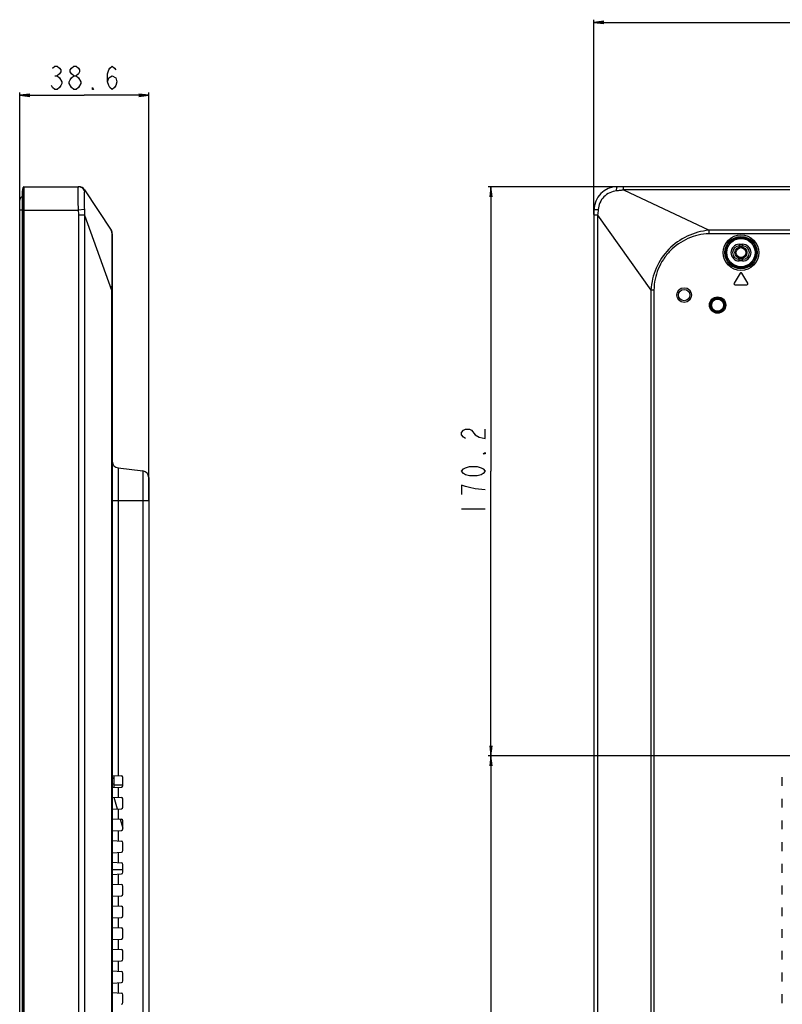
# Model space of a CAD drawing. Extents: x 0 to 2700, y 0 to 2000.
# Drawn here: x 1405 to 1633, y 887 to 1181 of the extents above; entities that cross this region are included whole.
import ezdxf

# ---------------------------------------------------------------- set-up
doc = ezdxf.new("R2010")
doc.units = 0
doc.header["$LTSCALE"] = 148.5
doc.layers.get('0').update_dxf_attribs({"linetype": 'CONTINUOUS'})
for name, color, linetype in [('02___PRT_ALL_AXES', 7, 'CONTINUOUS'), ('7_ALL_FEATURES', 7, 'CONTINUOUS'), ('DEF_DRAFT_DIM', 7, 'CONTINUOUS'), ('DEF_DRAFT_ENTITY', 7, 'CONTINUOUS')]:
    doc.layers.add(name, color=color, linetype=linetype)
doc.styles.get("Standard").update_dxf_attribs({"font": 'txt', "width": 0.8})
doc.dimstyles.new('DIMSTYLE_1', dxfattribs={"dimtxt": 7, "dimasz": 3, "dimexe": 0.8, "dimexo": 0.2, "dimgap": 1.75, "dimtad": 1, "dimtxsty": 'STANDARD', "dimblk": 'OPEN', "dimblk1": 'OPEN', "dimblk2": 'OPEN', "dimcen": 0.09, "dimazin": 3, "dimtp": 0.1, "dimtm": 0.1, "dimtfac": 1, "dimtdec": 0, "dimtofl": 0, "dimtmove": 0, "dimatfit": 3, "dimtolj": 1})

# ---------------------------------------------------------------- blocks, each defined once
blk = doc.blocks.new('_OPEN')
at = {"color": 0, "linetype": 'BYBLOCK'}
for p, q in [((0, 0), (-1, 0.117)), ((-1, -0.117), (0, 0)), ((-1, 0), (0, 0))]:
    blk.add_line(p, q, dxfattribs=at)
blk = doc.blocks.new('*D15')
at = {"layer": 'DEF_DRAFT_DIM', "color": 2, "linetype": 'CONTINUOUS'}
for p, q in [((1405.13, 1124.62), (1405.13, 1159.57)), ((1405.13, 1158.77), (1424.43, 1158.77)), ((1443.73, 1158.77), (1424.43, 1158.77)), ((1443.73, 1037.71), (1443.73, 1159.57))]:
    blk.add_line(p, q, dxfattribs=at)
at = {"layer": 'DEF_DRAFT_DIM', "color": 2, "linetype": 'CONTINUOUS', "xscale": 3, "yscale": 3, "zscale": 3, "rotation": 180}
blk.add_blockref('_OPEN', (1405.13, 1158.77), dxfattribs=at)
at = {"layer": 'DEF_DRAFT_DIM', "color": 2, "linetype": 'CONTINUOUS', "xscale": 3, "yscale": 3, "zscale": 3}
blk.add_blockref('_OPEN', (1443.73, 1158.77), dxfattribs=at)
blk = doc.blocks.new('*D18')
at = {"layer": 'DEF_DRAFT_DIM', "color": 2, "linetype": 'CONTINUOUS'}
for p, q in [((1576.88, 1123.08), (1576.88, 1181.4)), ((1961.64, 961.41), (1961.64, 1181.4)), ((1576.88, 1180.6), (1769.26, 1180.6)), ((1961.64, 1180.6), (1769.26, 1180.6))]:
    blk.add_line(p, q, dxfattribs=at)
at = {"layer": 'DEF_DRAFT_DIM', "color": 2, "linetype": 'CONTINUOUS', "xscale": 3, "yscale": 3, "zscale": 3, "rotation": 180}
blk.add_blockref('_OPEN', (1576.88, 1180.6), dxfattribs=at)
at = {"layer": 'DEF_DRAFT_DIM', "color": 2, "linetype": 'CONTINUOUS', "xscale": 3, "yscale": 3, "zscale": 3}
blk.add_blockref('_OPEN', (1961.64, 1180.6), dxfattribs=at)
blk = doc.blocks.new('*D21')
at = {"layer": 'DEF_DRAFT_DIM', "color": 2, "linetype": 'CONTINUOUS'}
for p, q in [((1585.58, 1131.41), (1545.28, 1131.41)), ((1546.08, 1131.41), (1546.08, 1046.31)), ((1546.08, 961.21), (1546.08, 1046.31)), ((1961.44, 961.21), (1545.28, 961.21))]:
    blk.add_line(p, q, dxfattribs=at)
at = {"layer": 'DEF_DRAFT_DIM', "color": 2, "linetype": 'CONTINUOUS', "xscale": 3, "yscale": 3, "zscale": 3}
for p, rotation in [((1546.08, 1131.41), 90), ((1546.08, 961.21), 270)]:
    blk.add_blockref('_OPEN', p, dxfattribs=dict(at, rotation=rotation))
blk = doc.blocks.new('*D22')
at = {"layer": 'DEF_DRAFT_DIM', "color": 2, "linetype": 'CONTINUOUS'}
for p, q in [((1961.44, 961.21), (1545.28, 961.21)), ((1546.08, 961.21), (1546.08, 861.21)), ((1546.08, 761.21), (1546.08, 861.21)), ((1961.44, 761.21), (1545.28, 761.21))]:
    blk.add_line(p, q, dxfattribs=at)
at = {"layer": 'DEF_DRAFT_DIM', "color": 2, "linetype": 'CONTINUOUS', "xscale": 3, "yscale": 3, "zscale": 3}
for p, rotation in [((1546.08, 961.21), 90), ((1546.08, 761.21), 270)]:
    blk.add_blockref('_OPEN', p, dxfattribs=dict(at, rotation=rotation))

msp = doc.modelspace()

# ---------------------------------------------------------------- linework, layer by layer
at = {"layer": '02___PRT_ALL_AXES', "color": 7, "linetype": 'CONTINUOUS'}
for p, q in [((1433.251, 948.804), (1434.312, 945.268)), ((1435.233, 942.2), (1436.03, 939.542))]:
    msp.add_line(p, q, dxfattribs=at)
at = {"layer": '7_ALL_FEATURES', "color": 7, "linetype": 'CONTINUOUS'}
for p, q in [((1405.97, 1129.933), (1406.119, 1131.145)), ((1406.119, 1131.145), (1406.119, 567.772)), ((1406.417, 1131.408), (1406.417, 567.508)), ((1406.417, 1131.408), (1422.853, 1131.408)), ((2539.484, 1131.408), (1583.884, 1131.408)), ((1585.782, 1130.509), (1585.782, 1131.408)), ((1405.968, 1129.896), (1405.97, 1129.933)), ((1405.968, 569.021), (1405.968, 1129.896)), ((1405.97, 568.984), (1405.97, 1129.933)), ((1424.523, 1130.509), (1432.5, 1118.409)), ((2537.585, 1130.509), (1585.782, 1130.509)), ((1585.782, 1130.509), (1611.326, 1118.409)), ((1405.968, 1124.408), (1422.627, 1124.408)), ((1424.483, 1124.572), (1422.627, 1124.408)), ((1422.703, 1122.878), (1422.703, 574.508)), ((1424.486, 1122.878), (1422.703, 1122.878)), ((1424.486, 1122.878), (1424.486, 574.508)), ((1424.486, 1122.878), (1432.613, 1100.507)), ((1576.884, 1124.408), (1576.884, 574.508)), ((1577.977, 1122.878), (1576.884, 1122.878)), ((1577.977, 1122.878), (1577.977, 574.508)), ((1577.977, 1122.878), (1593.956, 1100.507)), ((1432.83, 1117.308), (1432.83, 569.508)), ((2512.041, 1118.409), (1611.326, 1118.409)), ((1611.326, 1117.308), (1611.326, 1118.409)), ((2512.041, 1117.308), (1611.326, 1117.308)), ((1620.384, 1114.208), (1621.384, 1114.208)), ((1620.384, 1114.208), (1620.384, 1113.708)), ((1620.384, 1113.708), (1621.384, 1113.708)), ((1621.384, 1114.208), (1621.384, 1113.708)), ((1621.384, 1109.708), (1620.384, 1109.708)), ((1620.384, 1109.208), (1620.384, 1109.708)), ((1621.384, 1109.208), (1620.384, 1109.208)), ((1621.384, 1109.208), (1621.384, 1109.708)), ((1620.626, 1105.563), (1618.826, 1102.563)), ((1622.941, 1102.563), (1621.141, 1105.563)), ((1619.084, 1102.108), (1622.684, 1102.108)), ((1432.613, 1100.507), (1432.613, 569.508)), ((1432.83, 1100.507), (1432.613, 1100.507)), ((1594.863, 1100.507), (1593.956, 1100.507)), ((1593.956, 1100.507), (1593.956, 569.508)), ((1594.863, 1100.507), (1594.863, 857.602)), ((1434.586, 1047.293), (1434.586, 955.234)), ((1434.586, 1047.293), (1441.974, 1046.386)), ((1441.974, 1046.386), (1441.974, 689.331)), ((1443.73, 1044.401), (1443.73, 691.316)), ((1432.83, 1037.508), (1443.73, 1037.508)), ((1432.83, 954.608), (1433.43, 954.608)), ((1433.43, 954.408), (1432.83, 954.408)), ((1432.858, 955.325), (1435.556, 955.183)), ((1433.43, 951.722), (1433.43, 955.295)), ((1436.03, 952.333), (1436.03, 954.684)), ((1633.247, 952.19), (1633.247, 954.827)), ((1432.83, 952.808), (1433.43, 952.808)), ((1432.858, 951.692), (1435.556, 951.834)), ((1433.43, 952.508), (1436.03, 952.508)), ((1434.586, 951.783), (1434.586, 948.734)), ((1432.858, 948.825), (1435.556, 948.683)), ((1436.03, 945.833), (1436.03, 948.184)), ((1633.247, 945.69), (1633.247, 948.327)), ((1432.858, 945.192), (1435.556, 945.334)), ((1434.586, 945.283), (1434.586, 942.234)), ((1432.858, 942.325), (1435.556, 942.183)), ((1436.03, 939.333), (1436.03, 941.684)), ((1633.247, 939.19), (1633.247, 941.827)), ((1432.858, 938.692), (1435.556, 938.834)), ((1434.586, 938.783), (1434.586, 935.734)), ((1432.858, 935.825), (1435.556, 935.683)), ((1436.03, 932.833), (1436.03, 935.184)), ((1633.247, 932.69), (1633.247, 935.327)), ((1432.858, 932.192), (1435.556, 932.334)), ((1434.586, 932.283), (1434.586, 929.234)), ((1432.858, 929.325), (1435.556, 929.183)), ((1436.03, 926.333), (1436.03, 928.684)), ((1633.247, 926.19), (1633.247, 928.827)), ((1432.83, 927.208), (1436.03, 927.208)), ((1432.858, 925.692), (1435.556, 925.834)), ((1434.586, 925.783), (1434.586, 922.734)), ((1432.858, 922.825), (1435.556, 922.683)), ((1436.03, 919.833), (1436.03, 922.184)), ((1633.247, 919.69), (1633.247, 922.327)), ((1432.858, 919.192), (1435.556, 919.334)), ((1434.586, 919.283), (1434.586, 916.234)), ((1432.858, 916.325), (1435.556, 916.183)), ((1436.03, 913.333), (1436.03, 915.684)), ((1633.247, 913.19), (1633.247, 915.827)), ((1432.858, 912.692), (1435.556, 912.834)), ((1434.586, 912.783), (1434.586, 909.734)), ((1432.858, 909.825), (1435.556, 909.683)), ((1436.03, 906.833), (1436.03, 909.184)), ((1633.247, 906.69), (1633.247, 909.327)), ((1432.858, 906.192), (1435.556, 906.334)), ((1434.586, 906.283), (1434.586, 903.234)), ((1432.858, 903.325), (1435.556, 903.183)), ((1436.03, 900.333), (1436.03, 902.684)), ((1633.247, 900.19), (1633.247, 902.827)), ((1432.858, 899.692), (1435.556, 899.834)), ((1434.586, 899.783), (1434.586, 896.734)), ((1432.858, 896.825), (1435.556, 896.683)), ((1436.03, 893.833), (1436.03, 896.184)), ((1633.247, 893.69), (1633.247, 896.327)), ((1432.858, 893.192), (1435.556, 893.334)), ((1434.586, 893.283), (1434.586, 890.234)), ((1432.858, 890.325), (1435.556, 890.183)), ((1436.03, 887.333), (1436.03, 889.684)), ((1633.247, 887.19), (1633.247, 889.827))]:
    msp.add_line(p, q, dxfattribs=at)
for centre, radius in [((1620.884, 1111.708), 5.326), ((1620.884, 1111.708), 4.828), ((1620.884, 1111.708), 4.524), ((1620.884, 1111.708), 4.225), ((1603.884, 1099.008), 2.2), ((1603.884, 1099.008), 1.7), ((1613.884, 1096.008), 2.447), ((1613.884, 1096.008), 2.147), ((1613.884, 1096.008), 2.105), ((1613.884, 1096.008), 1.805)]:
    msp.add_circle(centre, radius, dxfattribs=at)
for centre, radius, start, end in [((1406.417, 1131.108), 0.3, 90, 173), ((1422.853, 1129.408), 2, 33.39524, 90), ((1583.884, 1124.408), 7, 90, 180), ((1430.83, 1117.308), 2, 0, 33.39524), ((1620.384, 1111.708), 2.5, 90, 270), ((1620.384, 1111.708), 2, 90, 270), ((1621.384, 1111.708), 2.5, 270, 90), ((1621.384, 1111.708), 2, 270, 90), ((1620.884, 1105.408), 0.3, 30.96376, 149.03624), ((1619.084, 1102.408), 0.3, 149.03624, 270), ((1622.684, 1102.408), 0.3, 270, 30.96376), ((1434.83, 1049.278), 2, 180, 263), ((1441.73, 1044.401), 2, 0, 83), ((1435.53, 954.684), 0.5, 0, 87), ((1435.53, 952.333), 0.5, 273, 360), ((1435.53, 948.184), 0.5, 0, 87), ((1435.53, 945.833), 0.5, 273, 360), ((1435.53, 941.684), 0.5, 0, 87), ((1435.53, 939.333), 0.5, 273, 360), ((1435.53, 935.184), 0.5, 0, 87), ((1435.53, 932.833), 0.5, 273, 360), ((1435.53, 928.684), 0.5, 0, 87), ((1435.53, 926.333), 0.5, 273, 360), ((1435.53, 922.184), 0.5, 0, 87), ((1435.53, 919.833), 0.5, 273, 360), ((1435.53, 915.684), 0.5, 0, 87), ((1435.53, 913.333), 0.5, 273, 360), ((1435.53, 909.184), 0.5, 0, 87), ((1435.53, 906.833), 0.5, 273, 360), ((1435.53, 902.684), 0.5, 0, 87), ((1435.53, 900.333), 0.5, 273, 360), ((1435.53, 896.184), 0.5, 0, 87), ((1435.53, 893.833), 0.5, 273, 360), ((1435.53, 889.684), 0.5, 0, 87), ((1435.53, 887.333), 0.5, 273, 360)]:
    msp.add_arc(centre, radius, start, end, dxfattribs=at)
for points, knots in [([(1422.705, 1131.408), (1422.682, 1131.408), (1422.628, 1131.358), (1422.573, 1131.153), (1422.524, 1130.72), (1422.498, 1130.007), (1422.492, 1129.442), (1422.491, 1129.119)], [0, 0, 0, 0, 0.0292676, 0.0814269, 0.2745649, 0.5847967, 1, 1, 1, 1]), ([(1424.54, 1130.171), (1424.394, 1130.529), (1423.879, 1131.171), (1423.09, 1131.408), (1422.705, 1131.408)], [0, 0, 0, 0, 0.5009537, 1, 1, 1, 1]), ([(1583.66, 1130.171), (1583.668, 1130.34), (1583.689, 1130.641), (1583.735, 1131.025), (1583.789, 1131.266), (1583.836, 1131.38), (1583.87, 1131.408), (1583.884, 1131.408)], [0, 0, 0, 0, 0.3954046, 0.7069865, 0.9099817, 0.967388, 1, 1, 1, 1]), ([(1422.491, 1129.119), (1422.49, 1128.775), (1422.499, 1127.204), (1422.55, 1125.633), (1422.627, 1124.408)], [0, 0, 0, 0, 0.2186943, 1, 1, 1, 1]), ([(1424.54, 1130.171), (1424.521, 1130.152), (1424.492, 1130.088), (1424.447, 1129.901), (1424.416, 1129.555), (1424.394, 1129.021), (1424.386, 1128.336), (1424.387, 1127.521), (1424.407, 1126.252), (1424.443, 1125.256), (1424.483, 1124.572)], [0, 0, 0, 0, 0.0145534, 0.0363256, 0.1027702, 0.1988886, 0.3220538, 0.4685019, 0.6338096, 1, 1, 1, 1]), ([(1424.523, 1130.509), (1424.566, 1130.444), (1424.632, 1130.321), (1424.57, 1130.203), (1424.54, 1130.171)], [0, 0, 0, 0, 0.6416125, 1, 1, 1, 1]), ([(1583.66, 1130.171), (1582.955, 1130.109), (1581.558, 1129.724), (1579.795, 1128.468), (1578.569, 1126.682), (1578.211, 1125.277), (1578.157, 1124.572)], [0, 0, 0, 0, 0.2497469, 0.4998621, 0.7500026, 1, 1, 1, 1]), ([(1585.782, 1130.509), (1585.615, 1130.448), (1585.264, 1130.367), (1584.555, 1130.258), (1584.018, 1130.203), (1583.66, 1130.171)], [0, 0, 0, 0, 0.2484374, 0.4991801, 1, 1, 1, 1]), ([(1578.157, 1124.572), (1577.984, 1124.566), (1577.676, 1124.551), (1577.317, 1124.52), (1577.096, 1124.489), (1576.984, 1124.464), (1576.919, 1124.445), (1576.884, 1124.42), (1576.884, 1124.408)], [0, 0, 0, 0, 0.3997171, 0.7147633, 0.8317159, 0.9182896, 0.9734152, 1, 1, 1, 1]), ([(1432.5, 1118.409), (1432.548, 1118.336), (1432.607, 1118.124), (1432.649, 1117.741), (1432.678, 1117.225), (1432.705, 1116.266), (1432.721, 1114.743), (1432.728, 1112.559), (1432.726, 1109.951), (1432.714, 1107.005), (1432.686, 1103.819), (1432.648, 1101.626), (1432.613, 1100.507)], [0, 0, 0, 0, 0.0147073, 0.0358642, 0.0646685, 0.1011766, 0.1964734, 0.3194771, 0.4667135, 0.6329044, 0.8125832, 1, 1, 1, 1]), ([(1611.326, 1118.409), (1610.203, 1118.281), (1607.964, 1117.881), (1603.705, 1116.321), (1598.982, 1113.002), (1595.784, 1108.193), (1594.35, 1103.89), (1594.026, 1101.636), (1593.956, 1100.507)], [0, 0, 0, 0, 0.1251885, 0.2504559, 0.4999923, 0.7495049, 0.8747557, 1, 1, 1, 1]), ([(1611.326, 1117.308), (1609.174, 1117.308), (1604.839, 1116.296), (1600.313, 1113.143), (1597.595, 1109.756), (1596.057, 1106.876), (1595.089, 1103.758), (1594.863, 1101.588), (1594.863, 1100.507)], [0, 0, 0, 0, 0.249235, 0.4987747, 0.6240996, 0.7494168, 0.8747146, 1, 1, 1, 1])]:
    msp.add_open_spline(points, degree=3, knots=knots, dxfattribs=at)
for points in [[(1422.627, 1124.408), (1422.671, 1123.899), (1422.703, 1123.389), (1422.703, 1122.878)], [(1424.483, 1124.572), (1424.516, 1124.008), (1424.532, 1123.441), (1424.486, 1122.878)], [(1578.157, 1124.572), (1578.114, 1124.006), (1578.067, 1123.438), (1577.977, 1122.878)]]:
    msp.add_open_spline(points, degree=3, dxfattribs=at)
at = {"layer": 'DEF_DRAFT_DIM', "color": 2, "linetype": 'CONTINUOUS'}
for p, q in [((1415.68, 1164.599), (1416.38, 1164.599)), ((1421.28, 1160.516), (1420.58, 1161.099)), ((1537.325, 1035.108), (1544.325, 1035.108))]:
    msp.add_line(p, q, dxfattribs=at)
for points in [[(1414.98, 1166.932), (1415.68, 1167.516), (1416.38, 1167.516), (1417.08, 1166.932), (1417.43, 1166.349), (1417.43, 1165.766), (1417.08, 1165.182), (1416.38, 1164.599), (1417.08, 1164.016)], [(1421.28, 1164.599), (1420.58, 1165.182), (1420.23, 1165.766), (1420.23, 1166.349), (1420.58, 1166.932), (1421.28, 1167.516), (1421.98, 1167.516), (1422.68, 1166.932), (1423.03, 1166.349), (1423.03, 1165.766), (1422.68, 1165.182), (1421.98, 1164.599)], [(1431.43, 1162.849), (1431.78, 1164.016), (1432.83, 1164.599), (1433.88, 1164.016), (1434.23, 1162.849), (1433.88, 1161.682), (1433.53, 1161.099), (1432.83, 1160.516), (1432.13, 1161.099), (1431.78, 1161.682), (1431.43, 1162.849), (1431.43, 1165.182), (1431.78, 1166.349), (1432.13, 1166.932), (1432.83, 1167.516), (1433.53, 1166.932), (1433.88, 1166.349)], [(1417.08, 1164.016), (1417.78, 1162.849), (1417.78, 1162.266), (1417.43, 1161.682), (1417.08, 1161.099), (1416.38, 1160.516), (1415.68, 1160.516), (1414.98, 1161.099), (1414.63, 1161.682)], [(1420.58, 1161.099), (1419.88, 1162.266), (1419.88, 1162.849), (1420.23, 1163.432), (1420.58, 1164.016), (1421.28, 1164.599), (1421.98, 1164.599), (1422.68, 1164.016)], [(1422.68, 1164.016), (1423.38, 1162.849), (1423.38, 1162.266)], [(1423.38, 1162.266), (1422.68, 1161.099), (1421.98, 1160.516), (1421.28, 1160.516)], [(1427.23, 1160.516), (1426.88, 1160.516), (1426.88, 1161.099), (1427.23, 1160.516)], [(1538.492, 1056.108), (1537.909, 1056.458), (1537.325, 1057.158), (1537.325, 1057.858), (1537.909, 1058.558), (1538.492, 1058.908), (1539.659, 1058.908), (1540.242, 1058.558)], [(1540.242, 1058.558), (1541.409, 1057.158), (1542.575, 1056.458), (1544.325, 1056.108), (1544.325, 1058.908)], [(1544.325, 1051.908), (1544.325, 1051.558), (1543.742, 1051.558), (1544.325, 1051.908)], [(1544.325, 1046.308), (1543.742, 1045.608), (1543.159, 1045.258), (1541.992, 1044.908), (1539.659, 1044.908), (1538.492, 1045.258), (1537.909, 1045.608), (1537.325, 1046.308), (1537.909, 1047.008), (1538.492, 1047.358), (1539.659, 1047.708), (1541.992, 1047.708), (1543.159, 1047.358), (1543.742, 1047.008), (1544.325, 1046.308)], [(1544.325, 1040.708), (1541.409, 1041.058), (1539.659, 1041.408), (1538.492, 1041.758), (1537.325, 1042.108), (1537.325, 1039.308)]]:
    msp.add_lwpolyline(points, dxfattribs=at)
at = {"layer": 'DEF_DRAFT_ENTITY', "color": 7, "linetype": 'CONTINUOUS'}
for p, q in [((1405.13, 571.5), (1405.13, 1127.416)), ((1405.956, 1124.416), (1405.13, 1124.416))]:
    msp.add_line(p, q, dxfattribs=at)
for radius in [1.8, 1.5]:
    msp.add_circle((1620.884, 1111.708), radius, dxfattribs=at)
msp.add_arc((1406.13, 1127.416), 1, 99.33651, 180, dxfattribs=at)

# ---------------------------------------------------------------- dimensions: what is measured, and where the dimension line sits
at = {"layer": 'DEF_DRAFT_DIM', "color": 2, "linetype": 'CONTINUOUS'}
for base, p1, p2, text, picture, middle in [((1961.644, 1180.597), (1576.884, 1122.878), (1961.644, 961.208), '384.76', '*D18', (1752.464, 1180.597)), ((1443.73, 1158.766), (1405.13, 1124.416), (1443.73, 1037.508), '38.6', '*D15', (1413.23, 1158.766))]:
    dim = msp.add_linear_dim(base=base, p1=p1, p2=p2, text=text, dimstyle='DIMSTYLE_1', dxfattribs=at)
    dim.commit()
    dim.dimension.update_dxf_attribs({"geometry": picture, "text_midpoint": middle, "dimtype": 160})
for base, p1, p2, text, picture, middle in [((1546.075, 961.208), (1585.782, 1131.408), (1961.644, 961.208), '170.2', '*D21', (1546.075, 1032.308)), ((1546.075, 761.208), (1961.644, 961.208), (1961.644, 761.208), '200', '*D22', (1546.075, 852.808))]:
    dim = msp.add_linear_dim(base=base, p1=p1, p2=p2, angle=270, text=text, dimstyle='DIMSTYLE_1', dxfattribs=at)
    dim.commit()
    dim.dimension.update_dxf_attribs({"geometry": picture, "text_midpoint": middle, "dimtype": 160})

doc.saveas('drawing.dxf')
